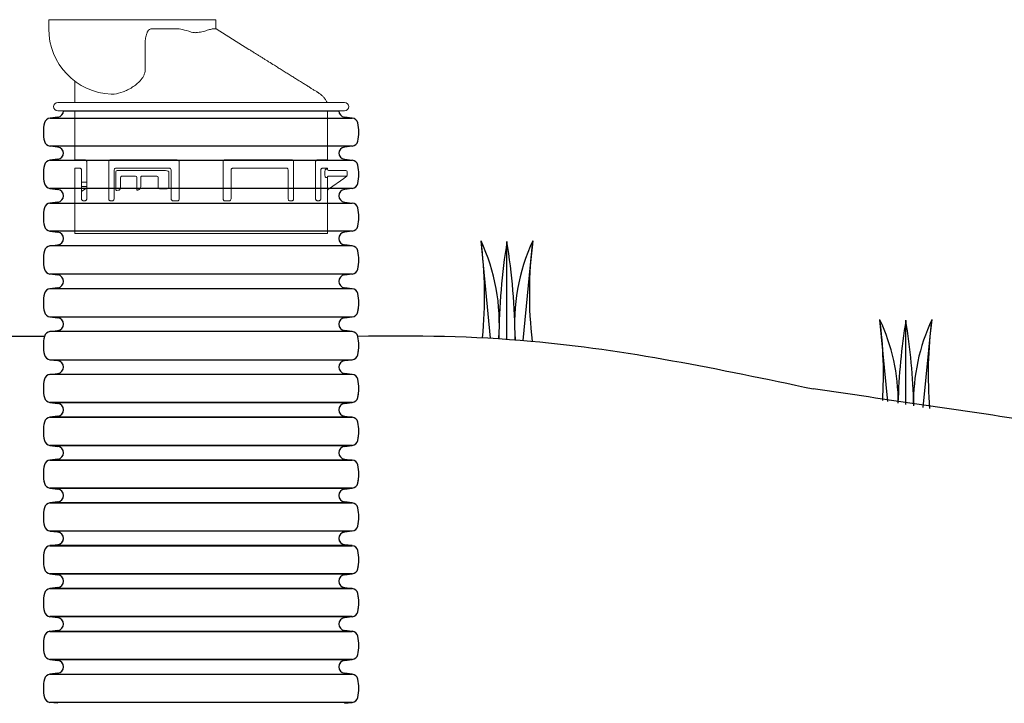
# Model space of a CAD drawing. Units: inches. Extents: x -343 to -167, y -219 to 264.
# Drawn here: x -333 to -318, y 232 to 243 of the extents above; entities that cross this region are included whole.
import ezdxf

# ---------------------------------------------------------------- set-up
doc = ezdxf.new("R2010")
doc.units = ezdxf.units.IN
doc.header["$MEASUREMENT"] = 0
doc.layers.add('Undisturbed Earth', color=32, linetype='Continuous')

msp = doc.modelspace()

# ---------------------------------------------------------------- linework, layer by layer
at = {"color": 7, "lineweight": 15}
for p, q in [((-329.836, 242.827), (-332.386, 242.827)), ((-332.386, 242.689), (-332.386, 242.827)), ((-329.836, 242.827), (-329.836, 242.688)), ((-330.812, 242.689), (-330.439, 242.689)), ((-329.834, 242.687), (-329.333, 242.374)), ((-330.916, 242.064), (-330.916, 242.436)), ((-331.986, 241.574), (-331.986, 241.888))]:
    msp.add_line(p, q, dxfattribs=at)
for p, q in [((-332.16, 241.439), (-327.962, 241.439)), ((-332.246, 241.341), (-332.366, 241.327)), ((-332.366, 241.327), (-327.756, 241.327)), ((-327.756, 241.327), (-327.876, 241.341)), ((-327.756, 240.897), (-332.366, 240.897)), ((-332.246, 240.883), (-332.366, 240.897)), ((-327.756, 240.897), (-327.876, 240.883)), ((-332.247, 240.698), (-332.367, 240.684)), ((-332.367, 240.684), (-327.756, 240.684)), ((-327.876, 240.698), (-327.756, 240.684)), ((-332.367, 240.254), (-332.247, 240.239)), ((-327.756, 240.254), (-332.367, 240.254)), ((-327.756, 240.254), (-327.876, 240.239)), ((-332.247, 240.045), (-332.367, 240.03)), ((-332.367, 240.03), (-327.756, 240.03)), ((-327.876, 240.045), (-327.756, 240.03)), ((-332.367, 239.601), (-332.247, 239.586)), ((-327.756, 239.601), (-332.367, 239.601)), ((-327.756, 239.601), (-327.876, 239.586)), ((-332.367, 239.377), (-332.247, 239.392)), ((-327.756, 239.377), (-332.367, 239.377)), ((-327.756, 239.377), (-327.876, 239.392)), ((-332.247, 238.738), (-332.367, 238.724)), ((-327.756, 238.724), (-332.367, 238.724)), ((-327.756, 238.724), (-327.876, 238.738)), ((-332.367, 238.07), (-332.247, 238.085)), ((-327.756, 238.07), (-332.367, 238.07)), ((-327.756, 238.07), (-327.876, 238.085)), ((-332.367, 237.417), (-332.247, 237.432)), ((-327.756, 237.417), (-332.367, 237.417)), ((-327.756, 237.417), (-327.876, 237.432)), ((-332.367, 236.987), (-332.247, 236.973)), ((-327.756, 236.987), (-332.367, 236.987)), ((-327.756, 236.987), (-327.876, 236.973)), ((-332.247, 236.778), (-332.367, 236.764)), ((-327.876, 236.778), (-327.756, 236.764)), ((-327.876, 236.778), (-327.756, 236.763)), ((-327.756, 236.764), (-332.367, 236.764)), ((-332.367, 236.763), (-327.756, 236.763)), ((-332.367, 236.334), (-332.247, 236.319)), ((-327.756, 236.334), (-332.367, 236.334)), ((-327.756, 236.334), (-327.876, 236.319)), ((-332.367, 236.11), (-332.247, 236.125)), ((-332.247, 236.125), (-332.367, 236.11)), ((-327.756, 236.11), (-332.367, 236.11)), ((-332.367, 236.11), (-327.756, 236.11)), ((-327.876, 236.125), (-327.756, 236.11)), ((-327.876, 236.125), (-327.756, 236.11)), ((-332.367, 235.681), (-332.247, 235.666)), ((-327.756, 235.681), (-332.367, 235.681)), ((-327.756, 235.681), (-327.876, 235.666)), ((-332.367, 235.457), (-332.247, 235.472)), ((-332.247, 235.471), (-332.367, 235.457)), ((-327.756, 235.457), (-332.367, 235.457)), ((-332.367, 235.457), (-327.756, 235.457)), ((-327.756, 235.457), (-327.876, 235.472)), ((-327.876, 235.471), (-327.756, 235.457)), ((-332.367, 235.027), (-332.247, 235.013)), ((-327.756, 235.027), (-332.367, 235.027)), ((-327.756, 235.027), (-327.876, 235.013)), ((-332.367, 234.804), (-332.247, 234.818)), ((-332.247, 234.818), (-332.367, 234.803)), ((-327.756, 234.804), (-332.367, 234.804)), ((-332.367, 234.803), (-327.756, 234.803)), ((-327.756, 234.804), (-327.876, 234.818)), ((-327.876, 234.818), (-327.756, 234.803)), ((-332.367, 234.374), (-332.247, 234.359)), ((-327.756, 234.374), (-332.367, 234.374)), ((-327.756, 234.374), (-327.876, 234.359))]:
    msp.add_line(p, q)
at = {"color": 9, "lineweight": 15, "true_color": 0xc1bdbf, "transparency": 33554508}
for p, q in [((-331.986, 240.689), (-331.986, 241.439)), ((-328.136, 241.439), (-328.136, 240.689)), ((-331.986, 240.689), (-331.837, 240.689)), ((-331.438, 240.689), (-330.426, 240.689)), ((-329.697, 240.689), (-328.684, 240.689)), ((-328.285, 240.689), (-328.136, 240.689)), ((-331.986, 239.564), (-331.986, 240.564)), ((-331.916, 240.564), (-331.986, 240.564)), ((-331.885, 240.095), (-331.885, 240.532)), ((-331.806, 240.095), (-331.806, 240.657)), ((-331.471, 240.095), (-331.471, 240.657)), ((-331.388, 240.095), (-331.388, 240.532)), ((-331.388, 240.095), (-331.388, 240.532)), ((-330.55, 240.564), (-331.357, 240.564)), ((-330.623, 240.527), (-331.341, 240.527)), ((-330.519, 240.095), (-330.519, 240.532)), ((-330.394, 240.657), (-330.394, 240.095)), ((-329.728, 240.095), (-329.728, 240.657)), ((-329.604, 240.532), (-329.604, 240.095)), ((-328.765, 240.564), (-329.572, 240.564)), ((-328.734, 240.532), (-328.734, 240.095)), ((-328.651, 240.657), (-328.651, 240.095)), ((-328.316, 240.657), (-328.316, 240.095)), ((-328.237, 240.532), (-328.237, 240.095)), ((-328.136, 240.564), (-328.206, 240.564)), ((-328.136, 240.547), (-328.163, 240.547)), ((-328.136, 240.564), (-328.136, 240.547)), ((-327.855, 240.527), (-328.117, 240.527)), ((-331.36, 240.507), (-331.36, 240.236)), ((-331.289, 240.421), (-331.289, 240.28)), ((-331.271, 240.44), (-331.063, 240.44)), ((-331.044, 240.421), (-331.044, 240.246)), ((-330.982, 240.421), (-330.982, 240.287)), ((-330.962, 240.44), (-330.737, 240.44)), ((-330.719, 240.265), (-330.719, 240.421)), ((-330.554, 240.507), (-330.554, 240.265)), ((-328.174, 240.507), (-328.174, 240.46)), ((-328.163, 240.421), (-328.137, 240.421)), ((-328.137, 240.421), (-328.137, 240.219)), ((-328.117, 240.44), (-327.855, 240.44)), ((-328.106, 240.251), (-327.887, 240.404)), ((-327.836, 240.451), (-327.836, 240.507)), ((-331.884, 240.349), (-331.885, 240.349)), ((-331.883, 240.282), (-331.885, 240.282)), ((-331.806, 240.26), (-331.885, 240.205)), ((-331.806, 240.349), (-331.884, 240.349)), ((-331.806, 240.282), (-331.883, 240.282)), ((-330.689, 240.246), (-330.623, 240.246)), ((-328.137, 240.219), (-328.136, 240.22)), ((-328.136, 240.22), (-328.136, 239.564)), ((-328.136, 240.219), (-328.136, 240.22)), ((-331.854, 240.064), (-331.837, 240.064)), ((-331.438, 240.064), (-331.42, 240.064)), ((-330.426, 240.064), (-330.487, 240.064)), ((-329.635, 240.064), (-329.697, 240.064)), ((-328.703, 240.064), (-328.684, 240.064)), ((-328.285, 240.064), (-328.269, 240.064)), ((-331.986, 239.564), (-328.136, 239.564))]:
    msp.add_line(p, q, dxfattribs=at)
at = {"color": 116, "true_color": 0x136734}
for p, q in [((-325.651, 237.969), (-325.793, 239.455)), ((-325.398, 237.954), (-325.398, 239.445)), ((-325.149, 237.935), (-325.003, 239.455)), ((-319.591, 237.005), (-319.711, 238.251)), ((-319.591, 237.005), (-319.711, 238.251)), ((-319.316, 236.959), (-319.316, 238.241)), ((-319.316, 236.959), (-319.316, 238.241)), ((-319.049, 236.914), (-318.921, 238.251)), ((-319.049, 236.914), (-318.921, 238.251))]:
    msp.add_line(p, q, dxfattribs=at)
at = {"transparency": 33554687}
for p, q in [((-332.367, 238.948), (-332.247, 238.933)), ((-332.367, 238.948), (-327.756, 238.948)), ((-327.876, 238.933), (-327.756, 238.948)), ((-332.367, 238.294), (-332.247, 238.279)), ((-332.367, 238.294), (-327.756, 238.294)), ((-327.876, 238.279), (-327.756, 238.294)), ((-332.367, 237.641), (-332.247, 237.626)), ((-332.367, 237.641), (-327.756, 237.641)), ((-327.876, 237.626), (-327.756, 237.641)), ((-332.367, 236.988), (-332.247, 236.973)), ((-332.367, 236.988), (-327.756, 236.988)), ((-327.876, 236.973), (-327.756, 236.988)), ((-332.367, 236.334), (-332.247, 236.319)), ((-332.367, 236.334), (-327.756, 236.334)), ((-327.876, 236.319), (-327.756, 236.334)), ((-332.367, 235.681), (-332.247, 235.666)), ((-332.367, 235.681), (-327.756, 235.681)), ((-327.876, 235.666), (-327.756, 235.681)), ((-332.367, 235.028), (-332.247, 235.013)), ((-332.367, 235.028), (-327.756, 235.028)), ((-327.876, 235.013), (-327.756, 235.028)), ((-332.367, 234.374), (-332.247, 234.359)), ((-332.367, 234.374), (-327.756, 234.374)), ((-327.876, 234.359), (-327.756, 234.374)), ((-332.247, 234.165), (-332.367, 234.15)), ((-332.247, 234.165), (-332.367, 234.15)), ((-327.756, 234.15), (-332.367, 234.15)), ((-332.367, 234.15), (-327.756, 234.15)), ((-327.876, 234.165), (-327.756, 234.15)), ((-327.876, 234.165), (-327.756, 234.15)), ((-332.367, 233.721), (-332.247, 233.706)), ((-332.367, 233.721), (-327.756, 233.721)), ((-332.367, 233.721), (-332.247, 233.706)), ((-327.756, 233.721), (-332.367, 233.721)), ((-327.876, 233.706), (-327.756, 233.721)), ((-327.756, 233.721), (-327.876, 233.706)), ((-332.367, 233.497), (-332.247, 233.512)), ((-332.247, 233.512), (-332.367, 233.497)), ((-332.247, 233.511), (-332.367, 233.497)), ((-327.756, 233.497), (-332.367, 233.497)), ((-327.756, 233.497), (-332.367, 233.497)), ((-332.367, 233.497), (-327.756, 233.497)), ((-327.756, 233.497), (-327.876, 233.512)), ((-327.876, 233.512), (-327.756, 233.497)), ((-327.876, 233.511), (-327.756, 233.497)), ((-332.367, 233.068), (-332.247, 233.053)), ((-332.367, 233.068), (-327.756, 233.068)), ((-332.367, 233.067), (-332.247, 233.053)), ((-332.367, 233.067), (-332.247, 233.053)), ((-332.367, 233.067), (-327.756, 233.067)), ((-332.367, 233.067), (-332.247, 233.053)), ((-327.756, 233.067), (-332.367, 233.067)), ((-327.876, 233.053), (-327.756, 233.068)), ((-327.756, 233.067), (-327.876, 233.053)), ((-327.756, 233.067), (-327.876, 233.053)), ((-332.247, 232.858), (-332.367, 232.843)), ((-332.367, 232.843), (-327.756, 232.843)), ((-327.756, 232.843), (-327.876, 232.858)), ((-332.247, 232.399), (-332.367, 232.414)), ((-327.756, 232.414), (-332.367, 232.414)), ((-327.876, 232.399), (-327.756, 232.414))]:
    msp.add_line(p, q, dxfattribs=at)
at = {"color": 9, "lineweight": 15, "true_color": 0xc1bdbf, "transparency": 33554508, "flags": 128}
for points in [[(-327.887, 240.404), (-327.875, 240.413), (-327.863, 240.421), (-327.853, 240.428), (-327.844, 240.434)], [(-328.128, 240.236), (-328.121, 240.24), (-328.114, 240.246), (-328.106, 240.251)]]:
    msp.add_lwpolyline(points, dxfattribs=at)
at = {"color": 7, "lineweight": 15}
for centre, radius, start, end in [((-331.386, 242.689), 1, 180, 267.2906), ((-329.839, 242.679), 0.01, 57.9946, 90), ((-332.249, 241.501), 0.0625, 90, 270), ((-327.874, 241.501), 0.0625, 270, 90)]:
    msp.add_arc(centre, radius, start, end, dxfattribs=at)
for centre, radius, start, end in [((-332.258, 241.439), 0.098, 277, 0), ((-327.864, 241.439), 0.098, 180, 263), ((-327.864, 241.439), 0.098, 180, 263), ((-332.354, 241.229), 0.098, 97, 166.8117), ((-327.768, 241.229), 0.098, 13.1883, 83), ((-331.854, 241.112), 0.613, 166.8117, 193.1883), ((-328.269, 241.112), 0.613, 346.8117, 13.1883), ((-332.354, 240.995), 0.098, 193.1883, 263), ((-332.258, 240.785), 0.098, 0, 83), ((-327.864, 240.785), 0.098, 97, 180), ((-327.768, 240.995), 0.098, 277, 346.8117), ((-332.355, 240.586), 0.098, 97, 166.8117), ((-332.259, 240.796), 0.098, 277, 0), ((-327.864, 240.796), 0.098, 180, 263), ((-327.768, 240.586), 0.098, 13.1883, 83), ((-331.854, 240.469), 0.613, 166.8117, 193.1883), ((-328.269, 240.469), 0.613, 346.8117, 13.1883), ((-332.355, 240.351), 0.098, 193.1883, 263), ((-332.259, 240.142), 0.098, 277, 83), ((-327.864, 240.142), 0.098, 97, 263), ((-327.768, 240.351), 0.098, 277, 346.8117), ((-331.854, 239.816), 0.613, 166.8117, 193.1883), ((-332.355, 239.933), 0.098, 97, 166.8117), ((-327.768, 239.933), 0.098, 13.1883, 83), ((-328.269, 239.816), 0.613, 346.8117, 13.1883), ((-332.355, 239.698), 0.098, 193.1883, 263), ((-327.768, 239.698), 0.098, 277, 346.8117), ((-332.259, 239.489), 0.098, 277, 83), ((-327.864, 239.489), 0.098, 97, 263), ((-328.269, 239.162), 0.613, 346.8117, 13.1883), ((-332.259, 238.836), 0.098, 277, 0), ((-327.864, 238.836), 0.098, 180, 263), ((-328.269, 238.509), 0.613, 346.8117, 13.1883), ((-332.259, 238.182), 0.098, 277, 0), ((-327.864, 238.182), 0.098, 180, 263), ((-328.269, 237.856), 0.613, 346.8117, 13.1883), ((-332.259, 237.529), 0.098, 277, 0), ((-327.864, 237.529), 0.098, 180, 263), ((-328.269, 237.202), 0.613, 346.8117, 13.1883), ((-332.259, 236.875), 0.098, 0, 83), ((-327.864, 236.875), 0.098, 97, 180), ((-332.259, 236.876), 0.098, 277, 0), ((-332.259, 236.875), 0.098, 277, 0), ((-327.864, 236.876), 0.098, 180, 263), ((-327.864, 236.875), 0.098, 180, 263), ((-331.854, 236.549), 0.613, 166.8117, 193.1883), ((-332.355, 236.666), 0.098, 97, 166.8117), ((-327.768, 236.666), 0.098, 13.1883, 83), ((-328.269, 236.549), 0.613, 346.8117, 13.1883), ((-328.269, 236.549), 0.613, 346.8117, 13.1883), ((-332.355, 236.431), 0.098, 193.1883, 263), ((-327.768, 236.431), 0.098, 277, 346.8117), ((-332.259, 236.222), 0.098, 0, 83), ((-332.259, 236.222), 0.098, 277, 0), ((-332.259, 236.222), 0.098, 277, 0), ((-327.864, 236.222), 0.098, 97, 180), ((-327.864, 236.222), 0.098, 180, 263), ((-327.864, 236.222), 0.098, 180, 263), ((-331.854, 235.895), 0.613, 166.8117, 193.1883), ((-332.355, 236.013), 0.098, 97, 166.8117), ((-327.768, 236.013), 0.098, 13.1883, 83), ((-328.269, 235.896), 0.613, 346.8117, 13.1883), ((-328.269, 235.895), 0.613, 346.8117, 13.1883), ((-332.355, 235.778), 0.098, 193.1883, 263), ((-327.768, 235.778), 0.098, 277, 346.8117), ((-332.259, 235.569), 0.098, 0, 83), ((-327.864, 235.569), 0.098, 97, 180), ((-332.355, 235.359), 0.098, 97, 166.8117), ((-332.259, 235.569), 0.098, 277, 0), ((-332.259, 235.569), 0.098, 277, 0), ((-327.864, 235.569), 0.098, 180, 263), ((-327.864, 235.569), 0.098, 180, 263), ((-327.768, 235.359), 0.098, 13.1883, 83), ((-331.854, 235.242), 0.613, 166.8117, 193.1883), ((-328.269, 235.242), 0.613, 346.8117, 13.1883), ((-328.269, 235.242), 0.613, 346.8117, 13.1883), ((-332.355, 235.125), 0.098, 193.1883, 263), ((-332.259, 234.915), 0.098, 0, 83), ((-327.864, 234.915), 0.098, 97, 180), ((-327.768, 235.125), 0.098, 277, 346.8117), ((-332.259, 234.916), 0.098, 277, 0), ((-332.259, 234.915), 0.098, 277, 0), ((-327.864, 234.916), 0.098, 180, 263), ((-327.864, 234.915), 0.098, 180, 263), ((-331.854, 234.589), 0.613, 166.8117, 193.1883), ((-332.355, 234.706), 0.098, 97, 166.8117), ((-327.768, 234.706), 0.098, 13.1883, 83), ((-328.269, 234.589), 0.613, 346.8117, 13.1883), ((-332.355, 234.471), 0.098, 193.1883, 263), ((-327.768, 234.471), 0.098, 277, 346.8117), ((-332.259, 234.262), 0.098, 0, 83), ((-327.864, 234.262), 0.098, 97, 180)]:
    msp.add_arc(centre, radius, start, end)
at = {"color": 8, "lineweight": 15}
msp.add_arc((-331.996, 241.574), 0.01, 270, 0, dxfattribs=at)
at = {"color": 9, "lineweight": 15, "true_color": 0xc1bdbf, "transparency": 33554508}
for centre, radius, start, end in [((-331.341, 240.507), 0.0197, 90, 180), ((-328.117, 240.547), 0.0197, 180, 270), ((-327.855, 240.507), 0.0197, 0, 90), ((-331.269, 240.421), 0.0197, 90.0171, 180.0179), ((-331.063, 240.421), 0.0197, 0, 90), ((-330.962, 240.421), 0.0197, 90.0171, 180.0179), ((-330.738, 240.421), 0.0191, 358.2741, 88.1641), ((-328.117, 240.421), 0.0197, 90.0074, 180.008), ((-327.855, 240.46), 0.0197, 270, 0), ((-327.855, 240.451), 0.0197, 305, 360)]:
    msp.add_arc(centre, radius, start, end, dxfattribs=at)
at = {"transparency": 33554687}
for centre, radius, start, end in [((-332.355, 239.28), 0.098, 97, 166.8117), ((-327.768, 239.28), 0.098, 13.1883, 83), ((-331.854, 239.162), 0.613, 166.8117, 193.1883), ((-328.269, 239.162), 0.613, 0, 13.1883), ((-332.355, 239.045), 0.098, 193.1883, 263), ((-332.259, 238.836), 0.098, 277, 83), ((-327.864, 238.836), 0.098, 97, 263), ((-327.768, 239.045), 0.098, 277, 346.8117), ((-332.355, 238.626), 0.098, 97, 166.8117), ((-327.768, 238.626), 0.098, 13.1883, 83), ((-331.854, 238.509), 0.613, 166.8117, 193.1883), ((-328.269, 238.509), 0.613, 0, 13.1883), ((-332.355, 238.391), 0.098, 193.1883, 263), ((-332.259, 238.182), 0.098, 277, 83), ((-327.864, 238.182), 0.098, 97, 263), ((-327.768, 238.391), 0.098, 277, 346.8117), ((-331.854, 237.856), 0.613, 166.8117, 193.1883), ((-332.355, 237.973), 0.098, 97, 166.8117), ((-327.768, 237.973), 0.098, 13.1883, 83), ((-328.269, 237.856), 0.613, 0, 13.1883), ((-332.355, 237.738), 0.098, 193.1883, 263), ((-327.768, 237.738), 0.098, 277, 346.8117), ((-332.259, 237.529), 0.098, 277, 83), ((-327.864, 237.529), 0.098, 97, 263), ((-332.355, 237.32), 0.098, 97, 166.8117), ((-327.768, 237.32), 0.098, 13.1883, 83), ((-331.854, 237.202), 0.613, 166.8117, 193.1883), ((-328.269, 237.202), 0.613, 0, 13.1883), ((-332.355, 237.085), 0.098, 193.1883, 263), ((-332.259, 236.876), 0.098, 277, 83), ((-327.864, 236.876), 0.098, 97, 263), ((-327.768, 237.085), 0.098, 277, 346.8117), ((-331.854, 236.549), 0.613, 166.8117, 193.1883), ((-332.355, 236.666), 0.098, 97, 166.8117), ((-327.768, 236.666), 0.098, 13.1883, 83), ((-328.269, 236.549), 0.613, 0, 13.1883), ((-332.355, 236.431), 0.098, 193.1883, 263), ((-327.768, 236.431), 0.098, 277, 346.8117), ((-332.259, 236.222), 0.098, 277, 83), ((-327.864, 236.222), 0.098, 97, 263), ((-331.854, 235.896), 0.613, 166.8117, 193.1883), ((-332.355, 236.013), 0.098, 97, 166.8117), ((-327.768, 236.013), 0.098, 13.1883, 83), ((-328.269, 235.896), 0.613, 0, 13.1883), ((-332.355, 235.778), 0.098, 193.1883, 263), ((-327.768, 235.778), 0.098, 277, 346.8117), ((-332.259, 235.569), 0.098, 277, 83), ((-327.864, 235.569), 0.098, 97, 263), ((-332.355, 235.36), 0.098, 97, 166.8117), ((-327.768, 235.36), 0.098, 13.1883, 83), ((-331.854, 235.242), 0.613, 166.8117, 193.1883), ((-328.269, 235.242), 0.613, 0, 13.1883), ((-332.355, 235.125), 0.098, 193.1883, 263), ((-332.259, 234.916), 0.098, 277, 83), ((-327.864, 234.916), 0.098, 97, 263), ((-327.768, 235.125), 0.098, 277, 346.8117), ((-331.854, 234.589), 0.613, 166.8117, 193.1883), ((-332.355, 234.706), 0.098, 97, 166.8117), ((-327.768, 234.706), 0.098, 13.1883, 83), ((-328.269, 234.589), 0.613, 0, 13.1883), ((-328.269, 234.589), 0.613, 346.8117, 13.1883), ((-332.355, 234.471), 0.098, 193.1883, 263), ((-327.768, 234.471), 0.098, 277, 346.8117), ((-328.216, 234.579), 0.558, 346.5797, 351.8271), ((-332.259, 234.262), 0.098, 277, 83), ((-332.259, 234.262), 0.098, 277, 0), ((-332.259, 234.262), 0.098, 277, 0), ((-327.864, 234.262), 0.098, 97, 263), ((-327.864, 234.262), 0.098, 180, 263), ((-327.864, 234.262), 0.098, 180, 263), ((-331.854, 233.936), 0.613, 166.8117, 193.1883), ((-331.854, 233.935), 0.613, 166.8117, 193.1883), ((-332.355, 234.053), 0.098, 97, 166.8117), ((-332.355, 234.053), 0.098, 97, 166.8117), ((-327.768, 234.053), 0.098, 13.1883, 83), ((-327.768, 234.053), 0.098, 13.1883, 83), ((-328.269, 233.936), 0.613, 0, 13.1883), ((-328.269, 233.936), 0.613, 346.8117, 13.1883), ((-328.269, 233.935), 0.613, 346.8117, 13.1883), ((-332.355, 233.818), 0.098, 193.1883, 263), ((-332.355, 233.818), 0.098, 193.1883, 263), ((-327.768, 233.818), 0.098, 277, 346.8117), ((-327.768, 233.818), 0.098, 277, 346.8117), ((-328.216, 233.925), 0.558, 346.5797, 351.8271), ((-332.259, 233.609), 0.098, 277, 83), ((-332.259, 233.609), 0.098, 0, 83), ((-327.864, 233.609), 0.098, 97, 263), ((-327.864, 233.609), 0.098, 97, 180), ((-332.355, 233.4), 0.098, 97, 166.8117), ((-332.355, 233.399), 0.098, 97, 166.8117), ((-332.355, 233.399), 0.098, 97, 166.8117), ((-332.259, 233.609), 0.098, 277, 0), ((-327.864, 233.609), 0.098, 180, 263), ((-327.768, 233.4), 0.098, 13.1883, 83), ((-327.768, 233.399), 0.098, 13.1883, 83), ((-327.768, 233.399), 0.098, 13.1883, 83), ((-331.854, 233.282), 0.613, 166.8117, 193.1883), ((-331.854, 233.282), 0.613, 166.8117, 193.1883), ((-331.854, 233.282), 0.613, 166.8117, 180), ((-331.854, 233.282), 0.613, 166.8117, 193.1883), ((-328.269, 233.282), 0.613, 346.8117, 13.1883), ((-328.269, 233.282), 0.613, 0, 13.1883), ((-328.269, 233.282), 0.613, 346.8117, 13.1883), ((-328.269, 233.282), 0.613, 346.8117, 13.1883), ((-332.355, 233.165), 0.098, 193.1883, 263), ((-332.355, 233.165), 0.098, 193.1883, 263), ((-332.355, 233.165), 0.098, 193.1883, 263), ((-332.355, 233.165), 0.098, 193.1883, 263), ((-332.259, 232.955), 0.098, 277, 83), ((-332.259, 232.955), 0.098, 17.4833, 83), ((-327.864, 232.955), 0.098, 97, 263), ((-327.864, 232.955), 0.098, 97, 162.5167), ((-327.768, 233.165), 0.098, 277, 346.8117), ((-327.768, 233.165), 0.098, 277, 346.8117), ((-327.768, 233.165), 0.098, 277, 346.8117), ((-331.854, 232.629), 0.613, 166.8117, 193.1883), ((-332.355, 232.746), 0.098, 97, 166.8117), ((-327.768, 232.746), 0.098, 13.1883, 83), ((-328.269, 232.629), 0.613, 346.8117, 13.1883), ((-331.854, 232.629), 0.613, 180, 193.1883), ((-328.269, 232.629), 0.613, 346.8117, 0), ((-332.355, 232.511), 0.098, 193.1883, 263), ((-327.768, 232.511), 0.098, 277, 346.8117)]:
    msp.add_arc(centre, radius, start, end, dxfattribs=at)
at = {"color": 116, "true_color": 0x136734}
for centre, radius, start, end in [((-328.528, 238.187), 3.014, 355.7237, 24.883), ((-332.276, 238.613), 6.537, 354.4026, 7.3962), ((-315.677, 237.879), 9.846, 170.8491, 179.517), ((-335.119, 237.88), 9.846, 0.3764, 9.1439), ((-322.269, 238.187), 3.014, 155.117, 184.6015), ((-318.964, 238.645), 6.093, 172.362, 186.8001), ((-322.445, 236.983), 3.014, 359.9044, 24.883), ((-326.194, 237.41), 6.537, 356.563, 7.3962), ((-309.595, 236.675), 9.846, 170.8491, 178.2334), ((-329.037, 236.677), 9.846, 1.5223, 9.1439), ((-316.186, 236.983), 3.014, 155.117, 180.8346), ((-312.438, 237.41), 6.537, 172.6038, 184.4921)]:
    msp.add_arc(centre, radius, start, end, dxfattribs=at)
at = {"transparency": 33554508}
for centre in [(-328.216, 239.152), (-328.216, 238.499), (-328.216, 237.845), (-328.216, 237.192), (-328.216, 236.539), (-328.216, 235.885), (-328.216, 235.232)]:
    msp.add_arc(centre, 0.558, 346.5797, 351.8271, dxfattribs=at)
at = {"color": 7, "lineweight": 15, "extrusion": (0, 0, -1)}
msp.add_ellipse((-327.116, 240.546), major_axis=(-3.39, 2.119), ratio=0.093807, start_param=0.148978, end_param=0.365228, dxfattribs=at)
at = {"color": 9, "lineweight": 15, "true_color": 0xc1bdbf, "transparency": 33554508, "extrusion": (0, 0, -1)}
for centre, major_axis, ratio, start_param, end_param in [((-330.055, 238.882), (1.881, -0.983), 0.500587, 3.730266, 3.753351), ((-330.064, 239.261), (1.905, 0.608), 0.639352, 4.399322, 4.413229)]:
    msp.add_ellipse(centre, major_axis=major_axis, ratio=ratio, start_param=start_param, end_param=end_param, dxfattribs=at)
at = {"color": 7, "lineweight": 15}
for points, knots in [([(-330.916, 242.436), (-330.916, 242.461), (-330.915, 242.486), (-330.91, 242.535), (-330.907, 242.559), (-330.898, 242.595), (-330.895, 242.607), (-330.888, 242.624), (-330.886, 242.63), (-330.88, 242.641), (-330.877, 242.646), (-330.867, 242.662), (-330.858, 242.671), (-330.843, 242.682), (-330.837, 242.684), (-330.825, 242.688), (-330.819, 242.689), (-330.812, 242.689)], [0, 0, 0, 0, 0.25, 0.25, 0.5, 0.5, 0.625, 0.625, 0.6875, 0.6875, 0.75, 0.75, 0.875, 0.875, 0.9375, 0.9375, 1, 1, 1, 1]), ([(-329.892, 242.687), (-329.909, 242.683), (-329.929, 242.677), (-329.963, 242.667), (-329.976, 242.663), (-330.001, 242.656), (-330.014, 242.652), (-330.041, 242.645), (-330.056, 242.642), (-330.085, 242.636), (-330.1, 242.633), (-330.124, 242.63), (-330.132, 242.63), (-330.148, 242.629), (-330.156, 242.629), (-330.18, 242.631), (-330.196, 242.634), (-330.211, 242.639)], [0, 0, 0, 0, 0.25, 0.25, 0.375, 0.375, 0.5, 0.5, 0.625, 0.625, 0.75, 0.75, 0.8125, 0.8125, 0.875, 0.875, 1, 1, 1, 1]), ([(-329.892, 242.687), (-329.883, 242.687), (-329.866, 242.687), (-329.848, 242.687), (-329.837, 242.687), (-329.835, 242.687), (-329.835, 242.687)], [0, 0, 0, 0, 0.28428, 0.552622, 0.81059, 1, 1, 1, 1]), ([(-329.333, 242.374), (-329.325, 242.369), (-329.31, 242.36), (-329.287, 242.345), (-329.264, 242.331), (-329.242, 242.317), (-329.219, 242.303), (-329.197, 242.289), (-329.175, 242.275), (-329.153, 242.262), (-329.132, 242.248), (-329.11, 242.235), (-329.089, 242.222), (-329.063, 242.205), (-329.014, 242.175), (-328.952, 242.136), (-328.885, 242.094), (-328.835, 242.063), (-328.796, 242.038), (-328.764, 242.019), (-328.733, 241.999), (-328.703, 241.981), (-328.674, 241.963), (-328.647, 241.945), (-328.62, 241.928), (-328.594, 241.912), (-328.569, 241.896), (-328.553, 241.887), (-328.545, 241.882)], [0, 0, 0, 0, 0.024727, 0.049415, 0.074062, 0.098668, 0.123232, 0.147753, 0.172229, 0.196659, 0.221042, 0.245378, 0.269664, 0.293901, 0.335542, 0.440017, 0.513508, 0.584404, 0.626841, 0.669083, 0.71113, 0.752981, 0.794635, 0.836093, 0.877357, 0.918428, 0.959308, 1, 1, 1, 1]), ([(-331.386, 241.692), (-331.342, 241.697), (-331.297, 241.709), (-331.228, 241.735), (-331.205, 241.745), (-331.159, 241.768), (-331.136, 241.781), (-331.091, 241.81), (-331.069, 241.826), (-331.026, 241.861), (-331.005, 241.88), (-330.976, 241.913), (-330.967, 241.925), (-330.951, 241.949), (-330.943, 241.962), (-330.933, 241.982), (-330.931, 241.989), (-330.925, 242.003), (-330.923, 242.01), (-330.918, 242.033), (-330.916, 242.048), (-330.916, 242.064)], [0, 0, 0, 0, 0.25, 0.25, 0.375, 0.375, 0.5, 0.5, 0.625, 0.625, 0.75, 0.75, 0.8125, 0.8125, 0.875, 0.875, 0.90625, 0.90625, 0.9375, 0.9375, 1, 1, 1, 1]), ([(-328.545, 241.882), (-328.526, 241.87), (-328.489, 241.847), (-328.438, 241.815), (-328.393, 241.786), (-328.356, 241.764), (-328.329, 241.747), (-328.309, 241.734), (-328.29, 241.722), (-328.275, 241.713), (-328.271, 241.71), (-328.271, 241.71), (-328.271, 241.71)], [0, 0, 0, 0, 0.129051, 0.250957, 0.378797, 0.50077, 0.586746, 0.669604, 0.749632, 0.8749, 0.999785, 1, 1, 1, 1]), ([(-327.874, 241.564), (-327.874, 241.564), (-328.104, 241.564), (-328.925, 241.564), (-329.481, 241.564), (-330.641, 241.564), (-331.198, 241.564), (-332.018, 241.564), (-332.249, 241.564), (-332.249, 241.564)], [0, 0, 0, 0, 0.25, 0.25, 0.5, 0.5, 0.75, 0.75, 1, 1, 1, 1]), ([(-332.249, 241.439), (-332.249, 241.439), (-332.249, 241.439), (-332.248, 241.439), (-332.247, 241.439), (-332.246, 241.439), (-332.244, 241.439), (-332.242, 241.439), (-332.24, 241.439), (-332.237, 241.439), (-332.234, 241.439), (-332.23, 241.439), (-332.226, 241.439), (-332.222, 241.439), (-332.217, 241.439), (-332.208, 241.439), (-332.191, 241.439), (-332.164, 241.439), (-332.133, 241.439), (-332.083, 241.439), (-332.007, 241.439), (-331.894, 241.439), (-331.762, 241.439), (-331.611, 241.439), (-331.443, 241.439), (-331.262, 241.439), (-331.069, 241.439), (-330.87, 241.439), (-330.667, 241.439), (-330.464, 241.439), (-330.261, 241.439), (-330.061, 241.439), (-329.861, 241.439), (-329.659, 241.439), (-329.456, 241.439), (-329.252, 241.439), (-329.053, 241.439), (-328.893, 241.439), (-328.771, 241.439), (-328.681, 241.439), (-328.596, 241.439), (-328.526, 241.439), (-328.471, 241.439), (-328.429, 241.439), (-328.388, 241.439), (-328.348, 241.439), (-328.31, 241.439), (-328.274, 241.439), (-328.239, 241.439), (-328.205, 241.439), (-328.174, 241.439), (-328.144, 241.439), (-328.115, 241.439), (-328.088, 241.439), (-328.063, 241.439), (-328.039, 241.439), (-328.017, 241.439), (-327.996, 241.439), (-327.978, 241.439), (-327.961, 241.439), (-327.945, 241.439), (-327.931, 241.439), (-327.918, 241.439), (-327.908, 241.439), (-327.899, 241.439), (-327.891, 241.439), (-327.885, 241.439), (-327.88, 241.439), (-327.876, 241.439), (-327.874, 241.439), (-327.874, 241.439), (-327.874, 241.439)], [0, 0, 0, 0, 0.00417, 0.008336, 0.012499, 0.016659, 0.020816, 0.024972, 0.029128, 0.033284, 0.03744, 0.041598, 0.045758, 0.049921, 0.054088, 0.058259, 0.073715, 0.089135, 0.104555, 0.120013, 0.152166, 0.184322, 0.217159, 0.25, 0.282837, 0.315677, 0.34783, 0.379986, 0.410853, 0.441722, 0.470842, 0.499961, 0.529082, 0.558201, 0.589067, 0.619937, 0.65209, 0.684246, 0.700691, 0.717094, 0.733497, 0.749945, 0.759027, 0.76809, 0.777141, 0.786188, 0.795238, 0.804298, 0.813376, 0.82232, 0.831198, 0.840063, 0.848922, 0.857783, 0.866651, 0.875534, 0.884253, 0.892779, 0.901292, 0.909798, 0.918304, 0.926815, 0.935338, 0.943756, 0.951801, 0.959834, 0.96786, 0.975885, 0.983913, 0.99195, 1, 1, 1, 1])]:
    msp.add_open_spline(points, degree=3, knots=knots, dxfattribs=at)
for points in [[(-329.892, 242.687), (-329.885, 242.688), (-329.879, 242.689), (-329.873, 242.689)], [(-329.873, 242.689), (-329.851, 242.689), (-329.839, 242.689), (-329.839, 242.689)]]:
    msp.add_open_spline(points, degree=3, dxfattribs=at)
at = {"lineweight": 15}
msp.add_open_spline([(-331.386, 241.692), (-331.402, 241.69), (-331.418, 241.689), (-331.433, 241.69)], degree=3, dxfattribs=at)
for points, knots in [([(-328.229, 241.68), (-328.229, 241.68), (-328.242, 241.692), (-328.257, 241.701), (-328.271, 241.711)], [0, 0, 0, 0, 0.009918, 1, 1, 1, 1]), ([(-328.229, 241.68), (-328.218, 241.67), (-328.194, 241.649), (-328.165, 241.611), (-328.15, 241.582), (-328.141, 241.564)], [0, 0, 0, 0, 0.29146, 0.639571, 1, 1, 1, 1])]:
    msp.add_open_spline(points, degree=3, knots=knots, dxfattribs=at)
at = {"color": 9, "lineweight": 15, "true_color": 0xc1bdbf, "transparency": 33554508}
for points, knots in [([(-331.806, 240.657), (-331.806, 240.661), (-331.807, 240.665), (-331.809, 240.671), (-331.81, 240.673), (-331.814, 240.679), (-331.817, 240.681), (-331.823, 240.685), (-331.826, 240.687), (-331.831, 240.688), (-331.834, 240.689), (-331.837, 240.689)], [0, 0, 0, 0, 0.125, 0.125, 0.25, 0.25, 0.5, 0.5, 0.75, 0.75, 1, 1, 1, 1]), ([(-331.438, 240.689), (-331.442, 240.689), (-331.445, 240.688), (-331.452, 240.686), (-331.456, 240.684), (-331.462, 240.679), (-331.465, 240.676), (-331.47, 240.668), (-331.471, 240.663), (-331.471, 240.657)], [0, 0, 0, 0, 0.25, 0.25, 0.5, 0.5, 0.75, 0.75, 1, 1, 1, 1]), ([(-330.394, 240.657), (-330.394, 240.662), (-330.395, 240.666), (-330.398, 240.673), (-330.401, 240.677), (-330.409, 240.685), (-330.417, 240.689), (-330.426, 240.689)], [0, 0, 0, 0, 0.25, 0.25, 0.5, 0.5, 1, 1, 1, 1]), ([(-329.697, 240.689), (-329.701, 240.689), (-329.705, 240.688), (-329.713, 240.685), (-329.716, 240.683), (-329.725, 240.674), (-329.728, 240.666), (-329.728, 240.657)], [0, 0, 0, 0, 0.25, 0.25, 0.5, 0.5, 1, 1, 1, 1]), ([(-328.651, 240.657), (-328.651, 240.663), (-328.653, 240.668), (-328.657, 240.676), (-328.66, 240.679), (-328.667, 240.684), (-328.67, 240.686), (-328.677, 240.688), (-328.681, 240.689), (-328.684, 240.689)], [0, 0, 0, 0, 0.25, 0.25, 0.5, 0.5, 0.75, 0.75, 1, 1, 1, 1]), ([(-328.285, 240.689), (-328.288, 240.689), (-328.291, 240.688), (-328.297, 240.687), (-328.3, 240.685), (-328.306, 240.681), (-328.309, 240.679), (-328.312, 240.673), (-328.314, 240.671), (-328.316, 240.665), (-328.316, 240.661), (-328.316, 240.657)], [0, 0, 0, 0, 0.25, 0.25, 0.5, 0.5, 0.75, 0.75, 0.875, 0.875, 1, 1, 1, 1]), ([(-331.885, 240.532), (-331.885, 240.535), (-331.885, 240.537), (-331.886, 240.541), (-331.887, 240.543), (-331.889, 240.547), (-331.89, 240.55), (-331.894, 240.555), (-331.897, 240.557), (-331.906, 240.563), (-331.911, 240.564), (-331.916, 240.564)], [0, 0, 0, 0, 0.0625, 0.0625, 0.125, 0.125, 0.25, 0.25, 0.5, 0.5, 1, 1, 1, 1]), ([(-331.388, 240.532), (-331.388, 240.537), (-331.387, 240.542), (-331.383, 240.55), (-331.381, 240.554), (-331.372, 240.561), (-331.364, 240.564), (-331.357, 240.564)], [0, 0, 0, 0, 0.25, 0.25, 0.5, 0.5, 1, 1, 1, 1]), ([(-330.554, 240.507), (-330.554, 240.509), (-330.555, 240.51), (-330.557, 240.513), (-330.558, 240.514), (-330.562, 240.516), (-330.565, 240.518), (-330.574, 240.521), (-330.58, 240.522), (-330.598, 240.526), (-330.611, 240.527), (-330.623, 240.527)], [0, 0, 0, 0, 0.0625, 0.0625, 0.125, 0.125, 0.25, 0.25, 0.5, 0.5, 1, 1, 1, 1]), ([(-330.55, 240.564), (-330.546, 240.564), (-330.542, 240.563), (-330.535, 240.56), (-330.531, 240.558), (-330.522, 240.549), (-330.519, 240.541), (-330.519, 240.532)], [0, 0, 0, 0, 0.25, 0.25, 0.5, 0.5, 1, 1, 1, 1]), ([(-329.604, 240.532), (-329.604, 240.537), (-329.603, 240.541), (-329.6, 240.548), (-329.597, 240.552), (-329.591, 240.558), (-329.588, 240.56), (-329.58, 240.563), (-329.576, 240.564), (-329.572, 240.564)], [0, 0, 0, 0, 0.25, 0.25, 0.5, 0.5, 0.75, 0.75, 1, 1, 1, 1]), ([(-328.765, 240.564), (-328.762, 240.564), (-328.758, 240.563), (-328.751, 240.561), (-328.748, 240.559), (-328.742, 240.554), (-328.739, 240.55), (-328.735, 240.542), (-328.734, 240.537), (-328.734, 240.532)], [0, 0, 0, 0, 0.25, 0.25, 0.5, 0.5, 0.75, 0.75, 1, 1, 1, 1]), ([(-328.206, 240.564), (-328.211, 240.564), (-328.217, 240.563), (-328.225, 240.557), (-328.228, 240.555), (-328.232, 240.55), (-328.234, 240.547), (-328.236, 240.543), (-328.236, 240.541), (-328.237, 240.537), (-328.237, 240.535), (-328.237, 240.532)], [0, 0, 0, 0, 0.5, 0.5, 0.75, 0.75, 0.875, 0.875, 0.9375, 0.9375, 1, 1, 1, 1]), ([(-328.174, 240.507), (-328.174, 240.514), (-328.173, 240.52), (-328.172, 240.53), (-328.171, 240.534), (-328.168, 240.541), (-328.167, 240.543), (-328.165, 240.546), (-328.164, 240.547), (-328.163, 240.547)], [0, 0, 0, 0, 0.25, 0.25, 0.5, 0.5, 0.75, 0.75, 1, 1, 1, 1]), ([(-328.163, 240.421), (-328.164, 240.421), (-328.165, 240.421), (-328.167, 240.424), (-328.168, 240.427), (-328.171, 240.433), (-328.172, 240.437), (-328.173, 240.447), (-328.174, 240.453), (-328.174, 240.46)], [0, 0, 0, 0, 0.25, 0.25, 0.5, 0.5, 0.75, 0.75, 1, 1, 1, 1]), ([(-331.36, 240.236), (-331.36, 240.233), (-331.36, 240.231), (-331.359, 240.227), (-331.359, 240.225), (-331.357, 240.223), (-331.356, 240.223), (-331.354, 240.221), (-331.352, 240.221), (-331.349, 240.222), (-331.348, 240.222), (-331.347, 240.223)], [0, 0, 0, 0, 0.25, 0.25, 0.375, 0.375, 0.5, 0.5, 0.75, 0.75, 1, 1, 1, 1]), ([(-331.313, 240.228), (-331.309, 240.23), (-331.306, 240.233), (-331.301, 240.24), (-331.299, 240.244), (-331.295, 240.253), (-331.293, 240.258), (-331.291, 240.266), (-331.29, 240.268), (-331.289, 240.274), (-331.289, 240.277), (-331.289, 240.28)], [0, 0, 0, 0, 0.25, 0.25, 0.5, 0.5, 0.75, 0.75, 0.875, 0.875, 1, 1, 1, 1]), ([(-331.044, 240.246), (-331.044, 240.242), (-331.043, 240.239), (-331.042, 240.233), (-331.041, 240.232), (-331.039, 240.229), (-331.037, 240.228), (-331.034, 240.227), (-331.033, 240.227), (-331.03, 240.227), (-331.029, 240.227), (-331.025, 240.229), (-331.023, 240.231), (-331.021, 240.233)], [0, 0, 0, 0, 0.25, 0.25, 0.375, 0.375, 0.5, 0.5, 0.625, 0.625, 0.75, 0.75, 1, 1, 1, 1]), ([(-330.997, 240.246), (-330.993, 240.251), (-330.989, 240.257), (-330.985, 240.268), (-330.984, 240.271), (-330.982, 240.279), (-330.982, 240.283), (-330.982, 240.287)], [0, 0, 0, 0, 0.5, 0.5, 0.75, 0.75, 1, 1, 1, 1]), ([(-330.719, 240.265), (-330.719, 240.263), (-330.718, 240.262), (-330.717, 240.258), (-330.716, 240.257), (-330.712, 240.253), (-330.71, 240.251), (-330.701, 240.247), (-330.695, 240.246), (-330.689, 240.246)], [0, 0, 0, 0, 0.125, 0.125, 0.25, 0.25, 0.5, 0.5, 1, 1, 1, 1]), ([(-330.623, 240.246), (-330.611, 240.246), (-330.598, 240.247), (-330.58, 240.25), (-330.574, 240.252), (-330.565, 240.255), (-330.562, 240.256), (-330.558, 240.259), (-330.557, 240.26), (-330.555, 240.262), (-330.554, 240.264), (-330.554, 240.265)], [0, 0, 0, 0, 0.5, 0.5, 0.75, 0.75, 0.875, 0.875, 0.9375, 0.9375, 1, 1, 1, 1]), ([(-328.128, 240.236), (-328.131, 240.233), (-328.133, 240.23), (-328.136, 240.225), (-328.137, 240.222), (-328.137, 240.219)], [0, 0, 0, 0, 0.5, 0.5, 1, 1, 1, 1]), ([(-331.885, 240.095), (-331.885, 240.093), (-331.885, 240.091), (-331.884, 240.087), (-331.884, 240.085), (-331.882, 240.081), (-331.881, 240.079), (-331.877, 240.074), (-331.874, 240.071), (-331.869, 240.067), (-331.866, 240.066), (-331.86, 240.064), (-331.857, 240.064), (-331.854, 240.064)], [0, 0, 0, 0, 0.0625, 0.0625, 0.125, 0.125, 0.25, 0.25, 0.5, 0.5, 0.75, 0.75, 1, 1, 1, 1]), ([(-331.837, 240.064), (-331.834, 240.064), (-331.831, 240.064), (-331.826, 240.066), (-331.823, 240.067), (-331.817, 240.071), (-331.814, 240.074), (-331.81, 240.079), (-331.809, 240.082), (-331.807, 240.088), (-331.806, 240.091), (-331.806, 240.095)], [0, 0, 0, 0, 0.25, 0.25, 0.5, 0.5, 0.75, 0.75, 0.875, 0.875, 1, 1, 1, 1]), ([(-331.471, 240.095), (-331.471, 240.09), (-331.47, 240.085), (-331.465, 240.076), (-331.462, 240.073), (-331.456, 240.068), (-331.452, 240.067), (-331.445, 240.064), (-331.442, 240.064), (-331.438, 240.064)], [0, 0, 0, 0, 0.25, 0.25, 0.5, 0.5, 0.75, 0.75, 1, 1, 1, 1]), ([(-331.42, 240.064), (-331.416, 240.064), (-331.413, 240.064), (-331.406, 240.067), (-331.403, 240.068), (-331.397, 240.074), (-331.394, 240.077), (-331.39, 240.085), (-331.388, 240.09), (-331.388, 240.095)], [0, 0, 0, 0, 0.25, 0.25, 0.5, 0.5, 0.75, 0.75, 1, 1, 1, 1]), ([(-330.519, 240.095), (-330.519, 240.091), (-330.518, 240.087), (-330.515, 240.079), (-330.512, 240.075), (-330.503, 240.067), (-330.495, 240.064), (-330.487, 240.064)], [0, 0, 0, 0, 0.25, 0.25, 0.5, 0.5, 1, 1, 1, 1]), ([(-330.426, 240.064), (-330.421, 240.064), (-330.417, 240.064), (-330.41, 240.068), (-330.406, 240.07), (-330.398, 240.078), (-330.394, 240.087), (-330.394, 240.095)], [0, 0, 0, 0, 0.25, 0.25, 0.5, 0.5, 1, 1, 1, 1]), ([(-329.728, 240.095), (-329.728, 240.091), (-329.727, 240.087), (-329.724, 240.079), (-329.722, 240.076), (-329.713, 240.067), (-329.705, 240.064), (-329.697, 240.064)], [0, 0, 0, 0, 0.25, 0.25, 0.5, 0.5, 1, 1, 1, 1]), ([(-329.635, 240.064), (-329.631, 240.064), (-329.627, 240.064), (-329.62, 240.068), (-329.616, 240.07), (-329.607, 240.078), (-329.604, 240.086), (-329.604, 240.095)], [0, 0, 0, 0, 0.25, 0.25, 0.5, 0.5, 1, 1, 1, 1]), ([(-328.734, 240.095), (-328.734, 240.09), (-328.733, 240.085), (-328.729, 240.077), (-328.726, 240.074), (-328.717, 240.066), (-328.71, 240.064), (-328.703, 240.064)], [0, 0, 0, 0, 0.25, 0.25, 0.5, 0.5, 1, 1, 1, 1]), ([(-328.684, 240.064), (-328.681, 240.064), (-328.677, 240.064), (-328.67, 240.067), (-328.667, 240.068), (-328.66, 240.073), (-328.657, 240.076), (-328.653, 240.085), (-328.651, 240.09), (-328.651, 240.095)], [0, 0, 0, 0, 0.25, 0.25, 0.5, 0.5, 0.75, 0.75, 1, 1, 1, 1]), ([(-328.316, 240.095), (-328.316, 240.091), (-328.316, 240.088), (-328.314, 240.082), (-328.312, 240.079), (-328.308, 240.074), (-328.306, 240.071), (-328.3, 240.067), (-328.297, 240.066), (-328.291, 240.064), (-328.288, 240.064), (-328.285, 240.064)], [0, 0, 0, 0, 0.125, 0.125, 0.25, 0.25, 0.5, 0.5, 0.75, 0.75, 1, 1, 1, 1]), ([(-328.269, 240.064), (-328.265, 240.064), (-328.262, 240.064), (-328.257, 240.066), (-328.254, 240.067), (-328.248, 240.071), (-328.245, 240.074), (-328.242, 240.079), (-328.24, 240.081), (-328.239, 240.085), (-328.238, 240.087), (-328.238, 240.091), (-328.237, 240.093), (-328.237, 240.095)], [0, 0, 0, 0, 0.25, 0.25, 0.5, 0.5, 0.75, 0.75, 0.875, 0.875, 0.9375, 0.9375, 1, 1, 1, 1])]:
    msp.add_open_spline(points, degree=3, knots=knots, dxfattribs=at)
at = {"layer": 'Undisturbed Earth'}
msp.add_line((-332.45, 237.995), (-336.273, 237.995), dxfattribs=at)
msp.add_open_spline([(-327.674, 238.001), (-326.79, 238.016), (-324.455, 237.98), (-322.158, 237.497), (-320.728, 237.196)], degree=3, knots=[2.155822, 2.155822, 2.155822, 2.155822, 4.802806, 9.169835, 9.169835, 9.169835, 9.169835], dxfattribs=at)
msp.add_spline([(-317.355, 236.699), (-320.728, 237.196)], degree=3, dxfattribs=at)

doc.saveas('drawing.dxf')
